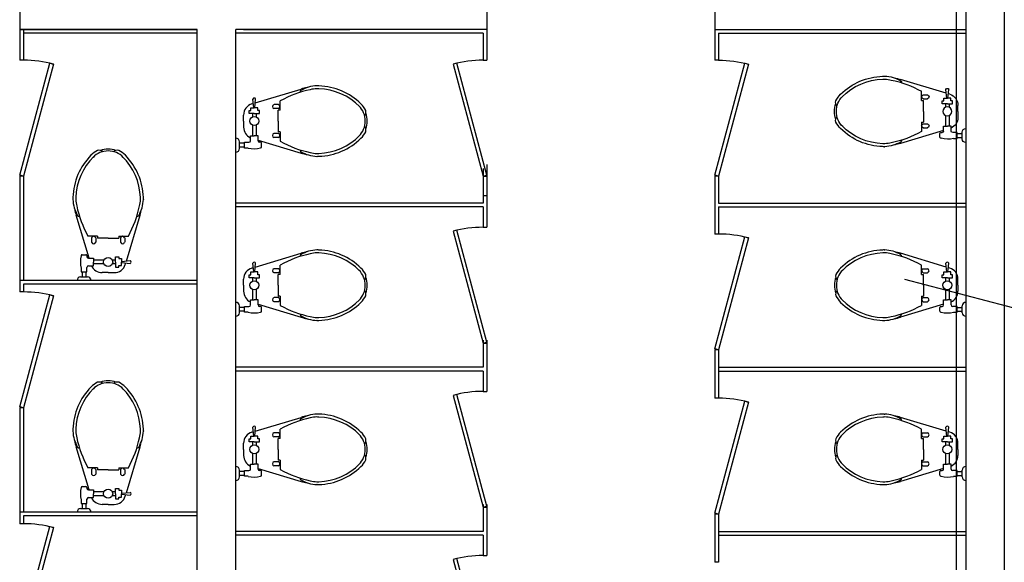
# Model space of a CAD drawing. Units: inches. Extents: x 5102862 to 6536099, y -1763616 to -1590648.
# Drawn here: x 5649294 to 5654394, y -1684484 to -1681674 of the extents above; entities that cross this region are included whole.
import ezdxf

# ---------------------------------------------------------------- set-up
doc = ezdxf.new("R2010")
doc.units = ezdxf.units.IN
doc.header["$LTSCALE"] = 200
doc.header["$MEASUREMENT"] = 0
doc.linetypes.add('CEN_POS', pattern=[74, 70, -1.5, 1, -1.5])
for name, color, linetype in [('CEN', 226, 'CEN_POS'), ('Etc', 9, 'CONTINUOUS'), ('TOILET', 6, 'CONTINUOUS'), ('TOL', 8, 'CONTINUOUS'), ('Wal1', 2, 'CONTINUOUS'), ('WAL2', 3, 'CONTINUOUS')]:
    doc.layers.add(name, color=color, linetype=linetype)

# ---------------------------------------------------------------- blocks, each defined once
blk = doc.blocks.new('A$C6E674227')
at = {"layer": 'TOL', "color": 8}
for p, q in [((0, 1300), (160, 1300)), ((0, 1280), (0, 0)), ((20, 1280), (20, 0)), ((20, 1280), (160, 1280)), ((160, 1280), (160, 1300)), ((760, 1280), (760, 1300)), ((760, 1300), (900, 1300)), ((760, 1300), (920, 1300)), ((760, 1280), (900, 1280)), ((900, 1280), (900, 0)), ((242.5, 421.4), (242.5, 419.1)), ((607.6, 421.4), (607.6, 419.1)), ((330.8, 100.4), (259.4, 337.2)), ((523.6, 114.7), (590.7, 337.2)), ((369.2, 229.5), (320.5, 229.5)), ((339.5, 220.7), (339.5, 197.2)), ((360.6, 220.7), (360.6, 197.2)), ((369.2, 229.5), (369.2, 219.3)), ((425.1, 219.3), (369.2, 219.3)), ((425.1, 219.3), (481, 219.3)), ((481, 229.5), (529.6, 229.5)), ((481, 229.5), (481, 219.3)), ((489.5, 220.7), (489.5, 197.2)), ((510.6, 220.7), (510.6, 197.2)), ((356.3, 98), (310.8, 102.2)), ((356.4, 112.8), (356.4, 95)), ((370.5, 112.8), (356.4, 112.8)), ((370.5, 121.5), (370.5, 112.8)), ((386.6, 121.5), (370.5, 121.5)), ((386.6, 95), (386.6, 121.5)), ((386.6, 105), (403.8, 105)), ((446.3, 105), (501.1, 105)), ((501.1, 114.7), (501.1, 95)), ((527, 114.7), (501.1, 114.7)), ((535, 128.2), (535, 127.2)), ((535, 127.2), (535, 122.7)), ((559.1, 133.2), (540, 133.2)), ((564.1, 128.2), (564.1, 127.2)), ((356.3, 92), (310.8, 87.8)), ((336.1, 82.7), (333.9, 89.9)), ((356.4, 77.2), (356.4, 95)), ((370.5, 77.2), (356.4, 77.2)), ((370.5, 68.5), (370.5, 77.2)), ((386.6, 68.5), (370.5, 68.5)), ((386.6, 95), (386.6, 68.5)), ((386.6, 85), (403.8, 85)), ((446.3, 85), (501.1, 85)), ((501.1, 75.3), (501.1, 95)), ((527, 75.3), (501.1, 75.3)), ((535, 44), (535, 67.3)), ((564.8, 62.8), (564.8, 44)), ((425.1, 40), (393.6, 40)), ((425.1, 40), (456.6, 40)), ((567.7, 18.2), (532.1, 18.2)), ((564.8, 44), (535, 44)), ((539.9, 44), (539.9, 18.2)), ((559.9, 44), (559.9, 18.2))]:
    blk.add_line(p, q, dxfattribs=at)
blk.add_lwpolyline([(754.8, 1299.3), (175.3, 1144), (180.4, 1124.7), (760, 1280)], close=True, dxfattribs=at)
blk.add_circle((425.1, 95), 23.5, dxfattribs=at)
for centre, radius, start, end in [((760, 1280), 600, 180, 195), ((425.1, 560), 125, 116.0543, 135.4387), ((425.1, 560), 110, 90, 135.4387), ((378.8, 645.5), 28.1, 48.2158, 107.8213), ((425.1, 560), 120, 90, 109.6497), ((425.1, 560), 120, 70.3503, 90), ((425.1, 560), 110, 44.5613, 90), ((471.4, 645.5), 28.1, 72.1787, 131.7842), ((425.1, 560), 125, 44.5613, 63.9457), ((567.6, 419.7), 325, 135.4387, 178.1493), ((567.6, 419.7), 310, 134.5566, 178.1493), ((282.6, 419.7), 310, 1.8507, 45.4434), ((282.6, 419.7), 325, 1.8507, 44.5613), ((527.5, 418), 285, 177.5478, 179.3157), ((418.4, 425.9), 176, 182.2293, 210.4115), ((527.5, 418), 270, 177.5478, 179.6565), ((418.4, 425.9), 161, 182.2293, 194.6284), ((431.7, 425.9), 176, 329.5885, 357.7707), ((431.7, 425.9), 161, 345.3716, 357.7707), ((322.7, 418), 270, 0.3435, 2.4522), ((322.7, 418), 285, 0.6843, 2.4522), ((527.5, 418), 280, 190.0111, 196.7769), ((804.9, 498.1), 553.9, 191.7541, 209.01), ((45.3, 498.1), 553.9, 330.99, 348.2459), ((322.7, 418), 280, 343.2231, 349.9889), ((275.8, 343.5), 11.3, 215.6748, 273.1732), ((574.3, 343.5), 11.3, 266.8268, 324.3252), ((350.1, 217), 11.2, 19.3841, 160.6159), ((500.1, 217), 11.2, 19.3841, 160.6159), ((350.1, 201), 11.2, 199.3841, 340.6159), ((500.1, 201), 11.2, 199.3841, 340.6159), ((312.4, 95.5), 6.88, 103.7452, 184.2576), ((527, 122.7), 8, 270, 0), ((540, 128.2), 5, 90, 180), ((559.1, 128.2), 5, 0, 90), ((445.9, 93.8), 122.9, 345.3922, 15.7837), ((312.4, 94.5), 6.88, 175.7424, 256.2548), ((393.6, 100), 60, 196.7769, 270), ((456.6, 100), 60, 270, 335.7374), ((527, 67.3), 8, 0, 90), ((532.1, 0), 18.2, 90, 180), ((567.7, 0), 18.2, 0, 90)]:
    blk.add_arc(centre, radius, start, end, dxfattribs=at)

msp = doc.modelspace()

# ---------------------------------------------------------------- linework, layer by layer
at = {"layer": 'CEN'}
msp.add_line((5654144.1, -1648572.9), (5654144.1, -1720774), dxfattribs=at)
at = {"layer": 'Etc', "ltscale": 0.5}
msp.add_line((5656641, -1683743.7), (5653879.5, -1683019.8), dxfattribs=at)
at = {"layer": 'TOILET'}
for p, q in [((5650214.1, -1681724), (5649294.1, -1681724)), ((5649454.1, -1681724), (5649314.1, -1681724)), ((5651694.1, -1681724), (5650414.1, -1681724)), ((5650454.1, -1681724), (5651004.1, -1681724))]:
    msp.add_line(p, q, dxfattribs=at)
at = {"layer": 'TOL', "color": 8}
for p, q in [((5649294.1, -1681724), (5649294.1, -1681884)), ((5649314.1, -1681724), (5649314.1, -1681884)), ((5651714.1, -1681724), (5651714.1, -1681884)), ((5652894.1, -1681724), (5654194.1, -1681724)), ((5650214.1, -1681744), (5649314.1, -1681744)), ((5651694.1, -1681744), (5650414.1, -1681744)), ((5651694.1, -1681744), (5651694.1, -1681884)), ((5649314.1, -1681884), (5649294.1, -1681884)), ((5651694.1, -1681884), (5651714.1, -1681884)), ((5650835.5, -1682016.5), (5650833.2, -1682016.5)), ((5650514.4, -1682104.8), (5650751.3, -1682033.4)), ((5650491.3, -1682144.5), (5650491.3, -1682130.4)), ((5650491.3, -1682130.4), (5650509.1, -1682130.4)), ((5650496.7, -1682110.1), (5650504, -1682108)), ((5650506.1, -1682130.3), (5650501.9, -1682084.8)), ((5650526.9, -1682130.4), (5650509.1, -1682130.4)), ((5650512.1, -1682130.3), (5650516.3, -1682084.8)), ((5650526.9, -1682144.5), (5650526.9, -1682130.4)), ((5650634.8, -1682113.5), (5650611.3, -1682113.5)), ((5650643.6, -1682143.2), (5650643.6, -1682094.5)), ((5650454.1, -1682199.1), (5650454.1, -1682167.6)), ((5650482.5, -1682160.6), (5650482.5, -1682144.5)), ((5650482.5, -1682144.5), (5650491.3, -1682144.5)), ((5650509.1, -1682160.6), (5650482.5, -1682160.6)), ((5650499.1, -1682160.6), (5650499.1, -1682177.8)), ((5650509.1, -1682160.6), (5650535.6, -1682160.6)), ((5650519.1, -1682160.6), (5650519.1, -1682177.8)), ((5650535.6, -1682144.5), (5650526.9, -1682144.5)), ((5650535.6, -1682160.6), (5650535.6, -1682144.5)), ((5650634.8, -1682134.6), (5650611.3, -1682134.6)), ((5650643.6, -1682143.2), (5650633.3, -1682143.2)), ((5650633.3, -1682199.1), (5650633.3, -1682143.2)), ((5650454.1, -1682199.1), (5650454.1, -1682230.6)), ((5650499.1, -1682220.4), (5650499.1, -1682275.1)), ((5650519.1, -1682220.4), (5650519.1, -1682275.1)), ((5650633.3, -1682199.1), (5650633.3, -1682255)), ((5650489.4, -1682275.1), (5650509.1, -1682275.1)), ((5650489.4, -1682301.1), (5650489.4, -1682275.1)), ((5650528.7, -1682275.1), (5650509.1, -1682275.1)), ((5650528.7, -1682301.1), (5650528.7, -1682275.1)), ((5650634.8, -1682263.5), (5650611.3, -1682263.5)), ((5650634.8, -1682284.6), (5650611.3, -1682284.6)), ((5650643.6, -1682255), (5650633.3, -1682255)), ((5650643.6, -1682255), (5650643.6, -1682303.7)), ((5650432.3, -1682341.7), (5650432.3, -1682306.2)), ((5650458, -1682313.9), (5650432.3, -1682313.9)), ((5650458, -1682333.9), (5650432.3, -1682333.9)), ((5650458, -1682338.8), (5650458, -1682309.1)), ((5650458, -1682309.1), (5650481.4, -1682309.1)), ((5650528.7, -1682297.7), (5650751.3, -1682364.8)), ((5650541.3, -1682309.1), (5650536.7, -1682309.1)), ((5650542.2, -1682309.1), (5650541.3, -1682309.1)), ((5650547.2, -1682333.1), (5650547.2, -1682314.1)), ((5650476.9, -1682338.8), (5650458, -1682338.8)), ((5650542.2, -1682338.1), (5650541.3, -1682338.1)), ((5650835.5, -1682381.7), (5650833.2, -1682381.6)), ((5651714.1, -1682424), (5651714.1, -1682584)), ((5649314.1, -1682484), (5649294.1, -1682484)), ((5649294.1, -1682484), (5649294.1, -1683024)), ((5649314.1, -1682484), (5649314.1, -1683024)), ((5651694.1, -1682444), (5651694.1, -1682584)), ((5651694.1, -1682484), (5651714.1, -1682484)), ((5651694.1, -1682484), (5651694.1, -1682624)), ((5651714.1, -1682484), (5651714.1, -1682624)), ((5651714.1, -1682484), (5651714.1, -1682644)), ((5651694.1, -1682584), (5651714.1, -1682584)), ((5649569.7, -1682602.6), (5649569.7, -1682604.9)), ((5649934.8, -1682602.6), (5649934.8, -1682604.9)), ((5651694.1, -1682624), (5650414.1, -1682624)), ((5651694.1, -1682624), (5650414.1, -1682624)), ((5651714.1, -1682624), (5651714.1, -1682749)), ((5652894.1, -1682624), (5652894.1, -1682784)), ((5652914.1, -1682624), (5654194.1, -1682624)), ((5649653.7, -1682909.4), (5649586.6, -1682686.8)), ((5649846.5, -1682923.7), (5649917.9, -1682686.8)), ((5651694.1, -1682644), (5650414.1, -1682644)), ((5651694.1, -1682644), (5650414.1, -1682644)), ((5651694.1, -1682644), (5651694.1, -1682749)), ((5652914.1, -1682644), (5654194.1, -1682644)), ((5652914.1, -1682644), (5652914.1, -1682784)), ((5649696.3, -1682794.5), (5649647.7, -1682794.5)), ((5649696.3, -1682794.5), (5649696.3, -1682804.8)), ((5649808.1, -1682794.5), (5649856.8, -1682794.5)), ((5649808.1, -1682794.5), (5649808.1, -1682804.8)), ((5651694.1, -1682749), (5651714.1, -1682749)), ((5652914.1, -1682784), (5652894.1, -1682784)), ((5649666.7, -1682803.3), (5649666.7, -1682826.8)), ((5649687.8, -1682803.3), (5649687.8, -1682826.8)), ((5649752.2, -1682804.8), (5649696.3, -1682804.8)), ((5649752.2, -1682804.8), (5649808.1, -1682804.8)), ((5649816.7, -1682803.3), (5649816.7, -1682826.8)), ((5649837.8, -1682803.3), (5649837.8, -1682826.8)), ((5649613.2, -1682895.9), (5649613.2, -1682896.8)), ((5649618.2, -1682890.9), (5649637.3, -1682890.9)), ((5649642.3, -1682895.9), (5649642.3, -1682896.8)), ((5649642.3, -1682896.8), (5649642.3, -1682901.4)), ((5650514.4, -1682954.8), (5650751.3, -1682883.4)), ((5650835.5, -1682866.5), (5650833.2, -1682866.5)), ((5653772.6, -1682866.5), (5653775, -1682866.5)), ((5654093.7, -1682954.8), (5653856.9, -1682883.4)), ((5649650.3, -1682909.4), (5649676.2, -1682909.4)), ((5649676.2, -1682909.4), (5649676.2, -1682929)), ((5649731, -1682919), (5649676.2, -1682919)), ((5649676.2, -1682948.7), (5649676.2, -1682929)), ((5649731, -1682939), (5649676.2, -1682939)), ((5649790.7, -1682919), (5649773.5, -1682919)), ((5649790.7, -1682939), (5649773.5, -1682939)), ((5649790.7, -1682902.5), (5649806.8, -1682902.5)), ((5649790.7, -1682929), (5649790.7, -1682902.5)), ((5649790.7, -1682929), (5649790.7, -1682955.6)), ((5649806.8, -1682902.5), (5649806.8, -1682911.2)), ((5649806.8, -1682911.2), (5649820.9, -1682911.2)), ((5649806.8, -1682955.6), (5649806.8, -1682946.8)), ((5649806.8, -1682946.8), (5649820.9, -1682946.8)), ((5649820.9, -1682911.2), (5649820.9, -1682929)), ((5649820.9, -1682946.8), (5649820.9, -1682929)), ((5649821, -1682926), (5649866.5, -1682921.8)), ((5649821, -1682932), (5649866.5, -1682936.2)), ((5649841.2, -1682941.3), (5649843.4, -1682934.1)), ((5650506.1, -1682980.3), (5650501.9, -1682934.8)), ((5650512.1, -1682980.3), (5650516.3, -1682934.8)), ((5650643.6, -1682993.2), (5650643.6, -1682944.5)), ((5653964.6, -1682993.2), (5653964.6, -1682944.5)), ((5654096.1, -1682980.3), (5654091.9, -1682934.8)), ((5654102.1, -1682980.3), (5654106.3, -1682934.8)), ((5649612.5, -1682961.2), (5649612.5, -1682980)), ((5649612.5, -1682980), (5649642.3, -1682980)), ((5649617.4, -1682980), (5649617.4, -1683005.8)), ((5649637.4, -1682980), (5649637.4, -1683005.8)), ((5649642.3, -1682980), (5649642.3, -1682956.7)), ((5649650.3, -1682948.7), (5649676.2, -1682948.7)), ((5649752.2, -1682984), (5649720.7, -1682984)), ((5649752.2, -1682984), (5649783.7, -1682984)), ((5649790.7, -1682955.6), (5649806.8, -1682955.6)), ((5650482.5, -1683010.6), (5650482.5, -1682994.5)), ((5650482.5, -1682994.5), (5650491.3, -1682994.5)), ((5650491.3, -1682994.5), (5650491.3, -1682980.4)), ((5650491.3, -1682980.4), (5650509.1, -1682980.4)), ((5650496.7, -1682960.1), (5650504, -1682958)), ((5650526.9, -1682980.4), (5650509.1, -1682980.4)), ((5650526.9, -1682994.5), (5650526.9, -1682980.4)), ((5650535.6, -1682994.5), (5650526.9, -1682994.5)), ((5650535.6, -1683010.6), (5650535.6, -1682994.5)), ((5650634.8, -1682963.5), (5650611.3, -1682963.5)), ((5650634.8, -1682984.6), (5650611.3, -1682984.6)), ((5650643.6, -1682993.2), (5650633.3, -1682993.2)), ((5650633.3, -1683049.1), (5650633.3, -1682993.2)), ((5653964.6, -1682993.2), (5653974.8, -1682993.2)), ((5653973.3, -1682963.5), (5653996.8, -1682963.5)), ((5653973.3, -1682984.6), (5653996.8, -1682984.6)), ((5653974.8, -1683049.1), (5653974.8, -1682993.2)), ((5654072.5, -1682994.5), (5654081.3, -1682994.5)), ((5654072.5, -1683010.6), (5654072.5, -1682994.5)), ((5654081.3, -1682980.4), (5654099.1, -1682980.4)), ((5654081.3, -1682994.5), (5654081.3, -1682980.4)), ((5654116.9, -1682980.4), (5654099.1, -1682980.4)), ((5654111.4, -1682960.1), (5654104.1, -1682958)), ((5654116.9, -1682994.5), (5654116.9, -1682980.4)), ((5654125.6, -1682994.5), (5654116.9, -1682994.5)), ((5654125.6, -1683010.6), (5654125.6, -1682994.5)), ((5650214.1, -1683024), (5649294.1, -1683024)), ((5649294.1, -1683024), (5649294.1, -1683084)), ((5650214.1, -1683024), (5649294.1, -1683024)), ((5649454.1, -1683024), (5649314.1, -1683024)), ((5649454.1, -1683024), (5649314.1, -1683024)), ((5650214.1, -1683044), (5649314.1, -1683044)), ((5649314.1, -1683044), (5649314.1, -1683084)), ((5650214.1, -1683044), (5649314.1, -1683044)), ((5649609.6, -1683005.8), (5649645.2, -1683005.8)), ((5650454.1, -1683049.1), (5650454.1, -1683017.6)), ((5650454.1, -1683049.1), (5650454.1, -1683080.6)), ((5650509.1, -1683010.6), (5650482.5, -1683010.6)), ((5650499.1, -1683010.6), (5650499.1, -1683027.8)), ((5650509.1, -1683010.6), (5650535.6, -1683010.6)), ((5650519.1, -1683010.6), (5650519.1, -1683027.8)), ((5650633.3, -1683049.1), (5650633.3, -1683105)), ((5653974.8, -1683049.1), (5653974.8, -1683105)), ((5654099.1, -1683010.6), (5654072.5, -1683010.6)), ((5654089.1, -1683010.6), (5654089.1, -1683027.8)), ((5654099.1, -1683010.6), (5654125.6, -1683010.6)), ((5654109.1, -1683010.6), (5654109.1, -1683027.8)), ((5654154.1, -1683049.1), (5654154.1, -1683017.6)), ((5654154.1, -1683049.1), (5654154.1, -1683080.6)), ((5649314.1, -1683084), (5649294.1, -1683084)), ((5650499.1, -1683070.4), (5650499.1, -1683125.1)), ((5650519.1, -1683070.4), (5650519.1, -1683125.1)), ((5654089.1, -1683070.4), (5654089.1, -1683125.1)), ((5654109.1, -1683070.4), (5654109.1, -1683125.1)), ((5650489.4, -1683125.1), (5650509.1, -1683125.1)), ((5650489.4, -1683151.1), (5650489.4, -1683125.1)), ((5650528.7, -1683125.1), (5650509.1, -1683125.1)), ((5650528.7, -1683151.1), (5650528.7, -1683125.1)), ((5650528.7, -1683147.7), (5650751.3, -1683214.8)), ((5650634.8, -1683113.5), (5650611.3, -1683113.5)), ((5650634.8, -1683134.6), (5650611.3, -1683134.6)), ((5650643.6, -1683105), (5650633.3, -1683105)), ((5650643.6, -1683105), (5650643.6, -1683153.7)), ((5654079.4, -1683147.7), (5653856.9, -1683214.8)), ((5653964.6, -1683105), (5653964.6, -1683153.7)), ((5653964.6, -1683105), (5653974.8, -1683105)), ((5653973.3, -1683113.5), (5653996.8, -1683113.5)), ((5653973.3, -1683134.6), (5653996.8, -1683134.6)), ((5654079.4, -1683125.1), (5654099.1, -1683125.1)), ((5654079.4, -1683151.1), (5654079.4, -1683125.1)), ((5654118.7, -1683125.1), (5654099.1, -1683125.1)), ((5654118.7, -1683151.1), (5654118.7, -1683125.1)), ((5650432.3, -1683191.7), (5650432.3, -1683156.2)), ((5650458, -1683163.9), (5650432.3, -1683163.9)), ((5650458, -1683183.9), (5650432.3, -1683183.9)), ((5650458, -1683188.8), (5650458, -1683159.1)), ((5650458, -1683159.1), (5650481.4, -1683159.1)), ((5650476.9, -1683188.8), (5650458, -1683188.8)), ((5650541.3, -1683159.1), (5650536.7, -1683159.1)), ((5650542.2, -1683159.1), (5650541.3, -1683159.1)), ((5650542.2, -1683188.1), (5650541.3, -1683188.1)), ((5650547.2, -1683183.1), (5650547.2, -1683164.1)), ((5654060.9, -1683183.1), (5654060.9, -1683164.1)), ((5654065.9, -1683159.1), (5654066.9, -1683159.1)), ((5654065.9, -1683188.1), (5654066.9, -1683188.1)), ((5654066.9, -1683159.1), (5654071.4, -1683159.1)), ((5654150.1, -1683159.1), (5654126.7, -1683159.1)), ((5654131.3, -1683188.8), (5654150.1, -1683188.8)), ((5654150.1, -1683188.8), (5654150.1, -1683159.1)), ((5654150.1, -1683163.9), (5654175.9, -1683163.9)), ((5654150.1, -1683183.9), (5654175.9, -1683183.9)), ((5654175.9, -1683191.7), (5654175.9, -1683156.2)), ((5650835.5, -1683231.7), (5650833.2, -1683231.6)), ((5653772.6, -1683231.7), (5653775, -1683231.6)), ((5651694.1, -1683334), (5651694.1, -1683474)), ((5651694.1, -1683349), (5651714.1, -1683349)), ((5651714.1, -1683334), (5651714.1, -1683474)), ((5651714.1, -1683334), (5651714.1, -1683494)), ((5652914.1, -1683384), (5652894.1, -1683384)), ((5652894.1, -1683384), (5652894.1, -1683524)), ((5652894.1, -1683384), (5652894.1, -1683544)), ((5652914.1, -1683384), (5652914.1, -1683524)), ((5651694.1, -1683474), (5650414.1, -1683474)), ((5651694.1, -1683494), (5650414.1, -1683494)), ((5651694.1, -1683494), (5651694.1, -1683599)), ((5651714.1, -1683474), (5651714.1, -1683599)), ((5652894.1, -1683474), (5652894.1, -1683634)), ((5652914.1, -1683474), (5654194.1, -1683474)), ((5652914.1, -1683474), (5654194.1, -1683474)), ((5652914.1, -1683494), (5654194.1, -1683494)), ((5652914.1, -1683494), (5652914.1, -1683634)), ((5651694.1, -1683599), (5651714.1, -1683599)), ((5652914.1, -1683634), (5652894.1, -1683634)), ((5649314.1, -1683684), (5649294.1, -1683684)), ((5649294.1, -1683684), (5649294.1, -1684224)), ((5649314.1, -1683684), (5649314.1, -1684224)), ((5650514.4, -1683804.8), (5650751.3, -1683733.4)), ((5650835.5, -1683716.5), (5650833.2, -1683716.5)), ((5653772.6, -1683716.5), (5653775, -1683716.5)), ((5654093.7, -1683804.8), (5653856.9, -1683733.4)), ((5649569.7, -1683802.6), (5649569.7, -1683804.9)), ((5649934.8, -1683802.6), (5649934.8, -1683804.9)), ((5650496.7, -1683810.1), (5650504, -1683808)), ((5650506.1, -1683830.3), (5650501.9, -1683784.8)), ((5650512.1, -1683830.3), (5650516.3, -1683784.8)), ((5650634.8, -1683813.5), (5650611.3, -1683813.5)), ((5650643.6, -1683843.2), (5650643.6, -1683794.5)), ((5653964.6, -1683843.2), (5653964.6, -1683794.5)), ((5653973.3, -1683813.5), (5653996.8, -1683813.5)), ((5654096.1, -1683830.3), (5654091.9, -1683784.8)), ((5654102.1, -1683830.3), (5654106.3, -1683784.8)), ((5654111.4, -1683810.1), (5654104.1, -1683808)), ((5650482.5, -1683860.6), (5650482.5, -1683844.5)), ((5650482.5, -1683844.5), (5650491.3, -1683844.5)), ((5650509.1, -1683860.6), (5650482.5, -1683860.6)), ((5650491.3, -1683844.5), (5650491.3, -1683830.4)), ((5650491.3, -1683830.4), (5650509.1, -1683830.4)), ((5650499.1, -1683860.6), (5650499.1, -1683877.8)), ((5650526.9, -1683830.4), (5650509.1, -1683830.4)), ((5650509.1, -1683860.6), (5650535.6, -1683860.6)), ((5650519.1, -1683860.6), (5650519.1, -1683877.8)), ((5650526.9, -1683844.5), (5650526.9, -1683830.4)), ((5650535.6, -1683844.5), (5650526.9, -1683844.5)), ((5650535.6, -1683860.6), (5650535.6, -1683844.5)), ((5650634.8, -1683834.6), (5650611.3, -1683834.6)), ((5650643.6, -1683843.2), (5650633.3, -1683843.2)), ((5650633.3, -1683899.1), (5650633.3, -1683843.2)), ((5653964.6, -1683843.2), (5653974.8, -1683843.2)), ((5653973.3, -1683834.6), (5653996.8, -1683834.6)), ((5653974.8, -1683899.1), (5653974.8, -1683843.2)), ((5654072.5, -1683844.5), (5654081.3, -1683844.5)), ((5654072.5, -1683860.6), (5654072.5, -1683844.5)), ((5654099.1, -1683860.6), (5654072.5, -1683860.6)), ((5654081.3, -1683830.4), (5654099.1, -1683830.4)), ((5654081.3, -1683844.5), (5654081.3, -1683830.4)), ((5654089.1, -1683860.6), (5654089.1, -1683877.8)), ((5654116.9, -1683830.4), (5654099.1, -1683830.4)), ((5654099.1, -1683860.6), (5654125.6, -1683860.6)), ((5654109.1, -1683860.6), (5654109.1, -1683877.8)), ((5654116.9, -1683844.5), (5654116.9, -1683830.4)), ((5654125.6, -1683844.5), (5654116.9, -1683844.5)), ((5654125.6, -1683860.6), (5654125.6, -1683844.5)), ((5649653.7, -1684109.4), (5649586.6, -1683886.8)), ((5649846.5, -1684123.7), (5649917.9, -1683886.8)), ((5650454.1, -1683899.1), (5650454.1, -1683867.6)), ((5650454.1, -1683899.1), (5650454.1, -1683930.6)), ((5650633.3, -1683899.1), (5650633.3, -1683955)), ((5653974.8, -1683899.1), (5653974.8, -1683955)), ((5654154.1, -1683899.1), (5654154.1, -1683867.6)), ((5654154.1, -1683899.1), (5654154.1, -1683930.6)), ((5650499.1, -1683920.4), (5650499.1, -1683975.1)), ((5650519.1, -1683920.4), (5650519.1, -1683975.1)), ((5650634.8, -1683963.5), (5650611.3, -1683963.5)), ((5650643.6, -1683955), (5650633.3, -1683955)), ((5650643.6, -1683955), (5650643.6, -1684003.7)), ((5653964.6, -1683955), (5653964.6, -1684003.7)), ((5653964.6, -1683955), (5653974.8, -1683955)), ((5653973.3, -1683963.5), (5653996.8, -1683963.5)), ((5654089.1, -1683920.4), (5654089.1, -1683975.1)), ((5654109.1, -1683920.4), (5654109.1, -1683975.1)), ((5649696.3, -1683994.5), (5649647.7, -1683994.5)), ((5649666.7, -1684003.3), (5649666.7, -1684026.8)), ((5649687.8, -1684003.3), (5649687.8, -1684026.8)), ((5649696.3, -1683994.5), (5649696.3, -1684004.8)), ((5649752.2, -1684004.8), (5649696.3, -1684004.8)), ((5649752.2, -1684004.8), (5649808.1, -1684004.8)), ((5649808.1, -1683994.5), (5649856.8, -1683994.5)), ((5649808.1, -1683994.5), (5649808.1, -1684004.8)), ((5649816.7, -1684003.3), (5649816.7, -1684026.8)), ((5649837.8, -1684003.3), (5649837.8, -1684026.8)), ((5650432.3, -1684041.7), (5650432.3, -1684006.2)), ((5650458, -1684013.9), (5650432.3, -1684013.9)), ((5650458, -1684038.8), (5650458, -1684009.1)), ((5650458, -1684009.1), (5650481.4, -1684009.1)), ((5650489.4, -1683975.1), (5650509.1, -1683975.1)), ((5650489.4, -1684001.1), (5650489.4, -1683975.1)), ((5650528.7, -1683975.1), (5650509.1, -1683975.1)), ((5650528.7, -1684001.1), (5650528.7, -1683975.1)), ((5650528.7, -1683997.7), (5650751.3, -1684064.8)), ((5650541.3, -1684009.1), (5650536.7, -1684009.1)), ((5650542.2, -1684009.1), (5650541.3, -1684009.1)), ((5650547.2, -1684033.1), (5650547.2, -1684014.1)), ((5650634.8, -1683984.6), (5650611.3, -1683984.6)), ((5654079.4, -1683997.7), (5653856.9, -1684064.8)), ((5653973.3, -1683984.6), (5653996.8, -1683984.6)), ((5654060.9, -1684033.1), (5654060.9, -1684014.1)), ((5654065.9, -1684009.1), (5654066.9, -1684009.1)), ((5654066.9, -1684009.1), (5654071.4, -1684009.1)), ((5654079.4, -1683975.1), (5654099.1, -1683975.1)), ((5654079.4, -1684001.1), (5654079.4, -1683975.1)), ((5654118.7, -1683975.1), (5654099.1, -1683975.1)), ((5654118.7, -1684001.1), (5654118.7, -1683975.1)), ((5654150.1, -1684009.1), (5654126.7, -1684009.1)), ((5654150.1, -1684038.8), (5654150.1, -1684009.1)), ((5654150.1, -1684013.9), (5654175.9, -1684013.9)), ((5654175.9, -1684041.7), (5654175.9, -1684006.2)), ((5650458, -1684033.9), (5650432.3, -1684033.9)), ((5650476.9, -1684038.8), (5650458, -1684038.8)), ((5650542.2, -1684038.1), (5650541.3, -1684038.1)), ((5654065.9, -1684038.1), (5654066.9, -1684038.1)), ((5654131.3, -1684038.8), (5654150.1, -1684038.8)), ((5654150.1, -1684033.9), (5654175.9, -1684033.9)), ((5649613.2, -1684095.9), (5649613.2, -1684096.8)), ((5649618.2, -1684090.9), (5649637.3, -1684090.9)), ((5649642.3, -1684095.9), (5649642.3, -1684096.8)), ((5649642.3, -1684096.8), (5649642.3, -1684101.4)), ((5649650.3, -1684109.4), (5649676.2, -1684109.4)), ((5649676.2, -1684109.4), (5649676.2, -1684129)), ((5649731, -1684119), (5649676.2, -1684119)), ((5649790.7, -1684119), (5649773.5, -1684119)), ((5649790.7, -1684102.5), (5649806.8, -1684102.5)), ((5649790.7, -1684129), (5649790.7, -1684102.5)), ((5649806.8, -1684102.5), (5649806.8, -1684111.2)), ((5649806.8, -1684111.2), (5649820.9, -1684111.2)), ((5649820.9, -1684111.2), (5649820.9, -1684129)), ((5650835.5, -1684081.7), (5650833.2, -1684081.6)), ((5653772.6, -1684081.7), (5653775, -1684081.6)), ((5649612.5, -1684161.2), (5649612.5, -1684180)), ((5649642.3, -1684180), (5649642.3, -1684156.7)), ((5649650.3, -1684148.7), (5649676.2, -1684148.7)), ((5649676.2, -1684148.7), (5649676.2, -1684129)), ((5649731, -1684139), (5649676.2, -1684139)), ((5649790.7, -1684139), (5649773.5, -1684139)), ((5649790.7, -1684129), (5649790.7, -1684155.6)), ((5649790.7, -1684155.6), (5649806.8, -1684155.6)), ((5649806.8, -1684155.6), (5649806.8, -1684146.8)), ((5649806.8, -1684146.8), (5649820.9, -1684146.8)), ((5649820.9, -1684146.8), (5649820.9, -1684129)), ((5649821, -1684126), (5649866.5, -1684121.8)), ((5649821, -1684132), (5649866.5, -1684136.2)), ((5649841.2, -1684141.3), (5649843.4, -1684134.1)), ((5649609.6, -1684205.8), (5649645.2, -1684205.8)), ((5649612.5, -1684180), (5649642.3, -1684180)), ((5649617.4, -1684180), (5649617.4, -1684205.8)), ((5649637.4, -1684180), (5649637.4, -1684205.8)), ((5649752.2, -1684184), (5649720.7, -1684184)), ((5649752.2, -1684184), (5649783.7, -1684184)), ((5651694.1, -1684184), (5651694.1, -1684324)), ((5651694.1, -1684199), (5651714.1, -1684199)), ((5651714.1, -1684184), (5651714.1, -1684324)), ((5651714.1, -1684184), (5651714.1, -1684344)), ((5650214.1, -1684224), (5649294.1, -1684224)), ((5649294.1, -1684224), (5649294.1, -1684284)), ((5649454.1, -1684224), (5649314.1, -1684224)), ((5649314.1, -1684244), (5649314.1, -1684284)), ((5650214.1, -1684244), (5649314.1, -1684244)), ((5652914.1, -1684234), (5652894.1, -1684234)), ((5652894.1, -1684234), (5652894.1, -1684374)), ((5652894.1, -1684234), (5652894.1, -1684394)), ((5652914.1, -1684234), (5652914.1, -1684374)), ((5649314.1, -1684284), (5649294.1, -1684284)), ((5651694.1, -1684324), (5650414.1, -1684324)), ((5651714.1, -1684324), (5651714.1, -1684449)), ((5652894.1, -1684324), (5652894.1, -1684484)), ((5652914.1, -1684324), (5654194.1, -1684324)), ((5652914.1, -1684324), (5654194.1, -1684324)), ((5651694.1, -1684344), (5650414.1, -1684344)), ((5651694.1, -1684344), (5651694.1, -1684449)), ((5652914.1, -1684344), (5654194.1, -1684344)), ((5652914.1, -1684344), (5652914.1, -1684484)), ((5651694.1, -1684449), (5651714.1, -1684449)), ((5652914.1, -1684484), (5652894.1, -1684484))]:
    msp.add_line(p, q, dxfattribs=at)
for points in [[(5649294.7, -1682478.8), (5649450, -1681899.3), (5649469.4, -1681904.5), (5649314.1, -1682484)], [(5651713.4, -1682478.8), (5651558.1, -1681899.3), (5651538.8, -1681904.5), (5651694.1, -1682484)], [(5651713.4, -1683343.8), (5651558.1, -1682764.3), (5651538.8, -1682769.5), (5651694.1, -1683349)], [(5652894.7, -1683378.8), (5653050, -1682799.3), (5653069.4, -1682804.5), (5652914.1, -1683384)], [(5649294.7, -1683678.8), (5649450, -1683099.3), (5649469.4, -1683104.5), (5649314.1, -1683684)], [(5651713.4, -1684193.8), (5651558.1, -1683614.3), (5651538.8, -1683619.5), (5651694.1, -1684199)], [(5652894.7, -1684228.8), (5653050, -1683649.3), (5653069.4, -1683654.5), (5652914.1, -1684234)], [(5649294.7, -1684878.8), (5649450, -1684299.3), (5649469.4, -1684304.5), (5649314.1, -1684884)], [(5651713.4, -1685043.8), (5651558.1, -1684464.3), (5651538.8, -1684469.5), (5651694.1, -1685049)]]:
    msp.add_lwpolyline(points, close=True, dxfattribs=at)
for centre in [(5650509.1, -1682199.1), (5649752.2, -1682929), (5650509.1, -1683049.1), (5654099.1, -1683049.1), (5650509.1, -1683899.1), (5654099.1, -1683899.1), (5649752.2, -1684129)]:
    msp.add_circle(centre, 23.5, dxfattribs=at)
for centre, radius, start, end in [((5649314.1, -1682484), 600, 75, 90), ((5651694.1, -1682484), 600, 90, 105), ((5650840, -1682192.4), 176, 92.2293, 120.4115), ((5650832.1, -1682301.5), 280, 100.0111, 106.7769), ((5650832.1, -1682301.5), 285, 87.5478, 89.3157), ((5650833.7, -1682341.6), 325, 45.4387, 88.1493), ((5650508.6, -1682086.5), 6.88, 85.7424, 166.2548), ((5650509.6, -1682086.5), 6.88, 13.7452, 94.2576), ((5650912.2, -1682578.9), 553.9, 101.7541, 119.01), ((5650757.5, -1682049.8), 11.3, 125.6748, 183.1732), ((5650840, -1682192.4), 161, 92.2293, 104.6284), ((5650832.1, -1682301.5), 270, 87.5478, 89.6565), ((5650833.7, -1682341.6), 310, 44.5566, 88.1493), ((5650514.1, -1682167.6), 60, 106.7769, 180), ((5650615, -1682124.1), 11.2, 109.3841, 250.6159), ((5650631.1, -1682124.1), 11.2, 289.3841, 70.6159), ((5650974.1, -1682199.1), 110, 0, 45.4387), ((5650974.1, -1682199.1), 125, 26.0543, 45.4387), ((5651059.6, -1682152.8), 28.1, 318.2158, 17.8213), ((5650974.1, -1682199.1), 120, 0, 19.6497), ((5650514.1, -1682230.6), 60, 180, 245.7374), ((5650974.1, -1682199.1), 110, 314.5613, 0), ((5651059.6, -1682245.4), 28.1, 342.1787, 41.7842), ((5650974.1, -1682199.1), 120, 340.3503, 0), ((5650615, -1682274.1), 11.2, 109.3841, 250.6159), ((5650631.1, -1682274.1), 11.2, 289.3841, 70.6159), ((5650833.7, -1682056.6), 310, 271.8507, 315.4434), ((5650974.1, -1682199.1), 125, 314.5613, 333.9457), ((5650414.1, -1682306.2), 18.2, 0, 90), ((5650481.4, -1682301.1), 8, 270, 0), ((5650536.7, -1682301.1), 8, 180, 270), ((5650542.2, -1682314.1), 5, 0, 90), ((5650542.2, -1682333.1), 5, 270, 0), ((5650912.2, -1681819.3), 553.9, 240.99, 258.2459), ((5650833.7, -1682056.6), 325, 271.8507, 314.5613), ((5649894.7, -1682604.4), 325, 135.4387, 178.1493), ((5649894.7, -1682604.4), 310, 134.5566, 178.1493), ((5649752.2, -1682464), 125, 116.0543, 135.4387), ((5649752.2, -1682464), 110, 90, 135.4387), ((5649705.9, -1682378.5), 28.1, 48.2158, 107.8213), ((5649752.2, -1682464), 120, 90, 109.6497), ((5649752.2, -1682464), 120, 70.3503, 90), ((5649752.2, -1682464), 110, 44.5613, 90), ((5649798.5, -1682378.5), 28.1, 72.1787, 131.7842), ((5649752.2, -1682464), 125, 44.5613, 63.9457), ((5649609.7, -1682604.4), 310, 1.8507, 45.4434), ((5649609.7, -1682604.4), 325, 1.8507, 44.5613), ((5650414.1, -1682341.7), 18.2, 270, 0), ((5650507.8, -1682219.9), 122.9, 255.3922, 285.7837), ((5650757.5, -1682348.3), 11.3, 176.8268, 234.3252), ((5650840, -1682205.8), 176, 239.5885, 267.7707), ((5650832.1, -1682096.7), 280, 253.2231, 259.9889), ((5650840, -1682205.8), 161, 255.3716, 267.7707), ((5650832.1, -1682096.7), 270, 270.3435, 272.4522), ((5650832.1, -1682096.7), 285, 270.6843, 272.4522), ((5649854.6, -1682606), 285, 177.5478, 179.3157), ((5649745.6, -1682598.1), 176, 182.2293, 210.4115), ((5649854.6, -1682606), 270, 177.5478, 179.6565), ((5649745.6, -1682598.1), 161, 182.2293, 194.6284), ((5650132, -1682525.9), 553.9, 191.7541, 209.01), ((5649372.4, -1682525.9), 553.9, 330.99, 348.2459), ((5649758.9, -1682598.1), 176, 329.5885, 357.7707), ((5649758.9, -1682598.1), 161, 345.3716, 357.7707), ((5649649.8, -1682606), 270, 0.3435, 2.4522), ((5649649.8, -1682606), 285, 0.6843, 2.4522), ((5649854.6, -1682606), 280, 190.0111, 196.7769), ((5649603, -1682680.6), 11.3, 215.6748, 273.1732), ((5649901.5, -1682680.6), 11.3, 266.8268, 324.3252), ((5649649.8, -1682606), 280, 343.2231, 349.9889), ((5651694.1, -1683349), 600, 90, 105), ((5652914.1, -1683384), 600, 75, 90), ((5649677.2, -1682807), 11.2, 19.3841, 160.6159), ((5649677.2, -1682823.1), 11.2, 199.3841, 340.6159), ((5649827.2, -1682807), 11.2, 19.3841, 160.6159), ((5649827.2, -1682823.1), 11.2, 199.3841, 340.6159), ((5649731.4, -1682930.2), 122.9, 164.2163, 194.6078), ((5649618.2, -1682895.9), 5, 90, 180), ((5649637.3, -1682895.9), 5, 0, 90), ((5650912.2, -1683428.9), 553.9, 101.7541, 119.01), ((5650757.5, -1682899.8), 11.3, 125.6748, 183.1732), ((5650840, -1683042.4), 176, 92.2293, 120.4115), ((5650832.1, -1683151.5), 280, 100.0111, 106.7769), ((5650840, -1683042.4), 161, 92.2293, 104.6284), ((5650832.1, -1683151.5), 270, 87.5478, 89.6565), ((5650832.1, -1683151.5), 285, 87.5478, 89.3157), ((5650833.7, -1683191.6), 310, 44.5566, 88.1493), ((5650833.7, -1683191.6), 325, 45.4387, 88.1493), ((5653774.4, -1683191.6), 325, 91.8507, 134.5613), ((5653774.4, -1683191.6), 310, 91.8507, 135.4434), ((5653776, -1683151.5), 285, 90.6843, 92.4522), ((5653776, -1683151.5), 270, 90.3435, 92.4522), ((5653768.1, -1683042.4), 161, 75.3716, 87.7707), ((5653768.1, -1683042.4), 176, 59.5885, 87.7707), ((5653696, -1683428.9), 553.9, 60.99, 78.2459), ((5653776, -1683151.5), 280, 73.2231, 79.9889), ((5653850.6, -1682899.8), 11.3, 356.8268, 54.3252), ((5649650.3, -1682901.4), 8, 180, 270), ((5649783.7, -1682924), 60, 270, 343.2231), ((5649864.9, -1682928.5), 6.88, 355.7424, 76.2548), ((5649864.9, -1682929.5), 6.88, 283.7452, 4.2576), ((5650508.6, -1682936.5), 6.88, 85.7424, 166.2548), ((5650509.6, -1682936.5), 6.88, 13.7452, 94.2576), ((5654098.6, -1682936.5), 6.88, 85.7424, 166.2548), ((5654099.6, -1682936.5), 6.88, 13.7452, 94.2576), ((5649650.3, -1682956.7), 8, 90, 180), ((5649720.7, -1682924), 60, 204.2626, 270), ((5650514.1, -1683017.6), 60, 106.7769, 180), ((5650615, -1682974.1), 11.2, 109.3841, 250.6159), ((5650631.1, -1682974.1), 11.2, 289.3841, 70.6159), ((5650974.1, -1683049.1), 110, 0, 45.4387), ((5650974.1, -1683049.1), 125, 26.0543, 45.4387), ((5651059.6, -1683002.8), 28.1, 318.2158, 17.8213), ((5653548.5, -1683002.8), 28.1, 162.1787, 221.7842), ((5653634.1, -1683049.1), 125, 134.5613, 153.9457), ((5653634.1, -1683049.1), 110, 134.5613, 180), ((5653977, -1682974.1), 11.2, 109.3841, 250.6159), ((5653993.1, -1682974.1), 11.2, 289.3841, 70.6159), ((5654094.1, -1683017.6), 60, 0, 73.2231), ((5649609.6, -1683024), 18.2, 90, 180), ((5649645.2, -1683024), 18.2, 0, 90), ((5650974.1, -1683049.1), 110, 314.5613, 0), ((5650974.1, -1683049.1), 120, 0, 19.6497), ((5650974.1, -1683049.1), 120, 340.3503, 0), ((5653634.1, -1683049.1), 120, 160.3503, 180), ((5653634.1, -1683049.1), 120, 180, 199.6497), ((5653634.1, -1683049.1), 110, 180, 225.4387), ((5649314.1, -1683684), 600, 75, 90), ((5650514.1, -1683080.6), 60, 180, 245.7374), ((5651059.6, -1683095.4), 28.1, 342.1787, 41.7842), ((5653548.5, -1683095.4), 28.1, 138.2158, 197.8213), ((5654094.1, -1683080.6), 60, 294.2626, 0), ((5650414.1, -1683156.2), 18.2, 0, 90), ((5650481.4, -1683151.1), 8, 270, 0), ((5650536.7, -1683151.1), 8, 180, 270), ((5650615, -1683124.1), 11.2, 109.3841, 250.6159), ((5650631.1, -1683124.1), 11.2, 289.3841, 70.6159), ((5650833.7, -1682906.6), 310, 271.8507, 315.4434), ((5650833.7, -1682906.6), 325, 271.8507, 314.5613), ((5650974.1, -1683049.1), 125, 314.5613, 333.9457), ((5653634.1, -1683049.1), 125, 206.0543, 225.4387), ((5653774.4, -1682906.6), 325, 225.4387, 268.1493), ((5653774.4, -1682906.6), 310, 224.5566, 268.1493), ((5653977, -1683124.1), 11.2, 109.3841, 250.6159), ((5653993.1, -1683124.1), 11.2, 289.3841, 70.6159), ((5654071.4, -1683151.1), 8, 270, 0), ((5654126.7, -1683151.1), 8, 180, 270), ((5654194.1, -1683156.2), 18.2, 90, 180), ((5650414.1, -1683191.7), 18.2, 270, 0), ((5650507.8, -1683069.9), 122.9, 255.3922, 285.7837), ((5650542.2, -1683164.1), 5, 0, 90), ((5650542.2, -1683183.1), 5, 270, 0), ((5650912.2, -1682669.3), 553.9, 240.99, 258.2459), ((5650757.5, -1683198.3), 11.3, 176.8268, 234.3252), ((5653696, -1682669.3), 553.9, 281.7541, 299.01), ((5653850.6, -1683198.3), 11.3, 305.6748, 3.1732), ((5654065.9, -1683164.1), 5, 90, 180), ((5654065.9, -1683183.1), 5, 180, 270), ((5654100.3, -1683069.9), 122.9, 254.2163, 284.6078), ((5654194.1, -1683191.7), 18.2, 180, 270), ((5650840, -1683055.8), 176, 239.5885, 267.7707), ((5650832.1, -1682946.7), 280, 253.2231, 259.9889), ((5650840, -1683055.8), 161, 255.3716, 267.7707), ((5650832.1, -1682946.7), 270, 270.3435, 272.4522), ((5650832.1, -1682946.7), 285, 270.6843, 272.4522), ((5653776, -1682946.7), 285, 267.5478, 269.3157), ((5653776, -1682946.7), 270, 267.5478, 269.6565), ((5653768.1, -1683055.8), 161, 272.2293, 284.6284), ((5653768.1, -1683055.8), 176, 272.2293, 300.4115), ((5653776, -1682946.7), 280, 280.0111, 286.7769), ((5649752.2, -1683664), 125, 116.0543, 135.4387), ((5649752.2, -1683664), 110, 90, 135.4387), ((5649705.9, -1683578.5), 28.1, 48.2158, 107.8213), ((5649752.2, -1683664), 120, 90, 109.6497), ((5649752.2, -1683664), 120, 70.3503, 90), ((5649752.2, -1683664), 110, 44.5613, 90), ((5649798.5, -1683578.5), 28.1, 72.1787, 131.7842), ((5649752.2, -1683664), 125, 44.5613, 63.9457), ((5649894.7, -1683804.4), 325, 135.4387, 178.1493), ((5649894.7, -1683804.4), 310, 134.5566, 178.1493), ((5649609.7, -1683804.4), 310, 1.8507, 45.4434), ((5649609.7, -1683804.4), 325, 1.8507, 44.5613), ((5651694.1, -1684199), 600, 90, 105), ((5652914.1, -1684234), 600, 75, 90), ((5650912.2, -1684278.9), 553.9, 101.7541, 119.01), ((5650757.5, -1683749.8), 11.3, 125.6748, 183.1732), ((5650840, -1683892.4), 176, 92.2293, 120.4115), ((5650832.1, -1684001.5), 280, 100.0111, 106.7769), ((5650840, -1683892.4), 161, 92.2293, 104.6284), ((5650832.1, -1684001.5), 270, 87.5478, 89.6565), ((5650832.1, -1684001.5), 285, 87.5478, 89.3157), ((5650833.7, -1684041.6), 310, 44.5566, 88.1493), ((5650833.7, -1684041.6), 325, 45.4387, 88.1493), ((5653774.4, -1684041.6), 325, 91.8507, 134.5613), ((5653774.4, -1684041.6), 310, 91.8507, 135.4434), ((5653776, -1684001.5), 285, 90.6843, 92.4522), ((5653776, -1684001.5), 270, 90.3435, 92.4522), ((5653768.1, -1683892.4), 161, 75.3716, 87.7707), ((5653768.1, -1683892.4), 176, 59.5885, 87.7707), ((5653696, -1684278.9), 553.9, 60.99, 78.2459), ((5653776, -1684001.5), 280, 73.2231, 79.9889), ((5653850.6, -1683749.8), 11.3, 356.8268, 54.3252), ((5649854.6, -1683806), 285, 177.5478, 179.3157), ((5649745.6, -1683798.1), 176, 182.2293, 210.4115), ((5649854.6, -1683806), 270, 177.5478, 179.6565), ((5649745.6, -1683798.1), 161, 182.2293, 194.6284), ((5649758.9, -1683798.1), 176, 329.5885, 357.7707), ((5649758.9, -1683798.1), 161, 345.3716, 357.7707), ((5649649.8, -1683806), 270, 0.3435, 2.4522), ((5649649.8, -1683806), 285, 0.6843, 2.4522), ((5650514.1, -1683867.6), 60, 106.7769, 180), ((5650508.6, -1683786.5), 6.88, 85.7424, 166.2548), ((5650509.6, -1683786.5), 6.88, 13.7452, 94.2576), ((5650615, -1683824.1), 11.2, 109.3841, 250.6159), ((5650631.1, -1683824.1), 11.2, 289.3841, 70.6159), ((5650974.1, -1683899.1), 125, 26.0543, 45.4387), ((5653634.1, -1683899.1), 125, 134.5613, 153.9457), ((5653977, -1683824.1), 11.2, 109.3841, 250.6159), ((5653993.1, -1683824.1), 11.2, 289.3841, 70.6159), ((5654098.6, -1683786.5), 6.88, 85.7424, 166.2548), ((5654099.6, -1683786.5), 6.88, 13.7452, 94.2576), ((5654094.1, -1683867.6), 60, 0, 73.2231), ((5649854.6, -1683806), 280, 190.0111, 196.7769), ((5650132, -1683725.9), 553.9, 191.7541, 209.01), ((5649372.4, -1683725.9), 553.9, 330.99, 348.2459), ((5649649.8, -1683806), 280, 343.2231, 349.9889), ((5650974.1, -1683899.1), 110, 0, 45.4387), ((5651059.6, -1683852.8), 28.1, 318.2158, 17.8213), ((5650974.1, -1683899.1), 120, 0, 19.6497), ((5653634.1, -1683899.1), 120, 160.3503, 180), ((5653548.5, -1683852.8), 28.1, 162.1787, 221.7842), ((5653634.1, -1683899.1), 110, 134.5613, 180), ((5649603, -1683880.6), 11.3, 215.6748, 273.1732), ((5649901.5, -1683880.6), 11.3, 266.8268, 324.3252), ((5650974.1, -1683899.1), 110, 314.5613, 0), ((5650974.1, -1683899.1), 120, 340.3503, 0), ((5653634.1, -1683899.1), 120, 180, 199.6497), ((5653634.1, -1683899.1), 110, 180, 225.4387), ((5650514.1, -1683930.6), 60, 180, 245.7374), ((5650615, -1683974.1), 11.2, 109.3841, 250.6159), ((5650631.1, -1683974.1), 11.2, 289.3841, 70.6159), ((5650974.1, -1683899.1), 125, 314.5613, 333.9457), ((5651059.6, -1683945.4), 28.1, 342.1787, 41.7842), ((5653548.5, -1683945.4), 28.1, 138.2158, 197.8213), ((5653634.1, -1683899.1), 125, 206.0543, 225.4387), ((5653977, -1683974.1), 11.2, 109.3841, 250.6159), ((5653993.1, -1683974.1), 11.2, 289.3841, 70.6159), ((5654094.1, -1683930.6), 60, 294.2626, 0), ((5649677.2, -1684007), 11.2, 19.3841, 160.6159), ((5649827.2, -1684007), 11.2, 19.3841, 160.6159), ((5650414.1, -1684006.2), 18.2, 0, 90), ((5650481.4, -1684001.1), 8, 270, 0), ((5650536.7, -1684001.1), 8, 180, 270), ((5650542.2, -1684014.1), 5, 0, 90), ((5650912.2, -1683519.3), 553.9, 240.99, 258.2459), ((5650833.7, -1683756.6), 310, 271.8507, 315.4434), ((5650833.7, -1683756.6), 325, 271.8507, 314.5613), ((5653774.4, -1683756.6), 325, 225.4387, 268.1493), ((5653774.4, -1683756.6), 310, 224.5566, 268.1493), ((5653696, -1683519.3), 553.9, 281.7541, 299.01), ((5654065.9, -1684014.1), 5, 90, 180), ((5654071.4, -1684001.1), 8, 270, 0), ((5654126.7, -1684001.1), 8, 180, 270), ((5654194.1, -1684006.2), 18.2, 90, 180), ((5649677.2, -1684023.1), 11.2, 199.3841, 340.6159), ((5649827.2, -1684023.1), 11.2, 199.3841, 340.6159), ((5650414.1, -1684041.7), 18.2, 270, 0), ((5650507.8, -1683919.9), 122.9, 255.3922, 285.7837), ((5650542.2, -1684033.1), 5, 270, 0), ((5650757.5, -1684048.3), 11.3, 176.8268, 234.3252), ((5650840, -1683905.8), 176, 239.5885, 267.7707), ((5650832.1, -1683796.7), 280, 253.2231, 259.9889), ((5650840, -1683905.8), 161, 255.3716, 267.7707), ((5650832.1, -1683796.7), 270, 270.3435, 272.4522), ((5653776, -1683796.7), 270, 267.5478, 269.6565), ((5653768.1, -1683905.8), 161, 272.2293, 284.6284), ((5653768.1, -1683905.8), 176, 272.2293, 300.4115), ((5653776, -1683796.7), 280, 280.0111, 286.7769), ((5653850.6, -1684048.3), 11.3, 305.6748, 3.1732), ((5654065.9, -1684033.1), 5, 180, 270), ((5654100.3, -1683919.9), 122.9, 254.2163, 284.6078), ((5654194.1, -1684041.7), 18.2, 180, 270), ((5649731.4, -1684130.2), 122.9, 164.2163, 194.6078), ((5649618.2, -1684095.9), 5, 90, 180), ((5649637.3, -1684095.9), 5, 0, 90), ((5649650.3, -1684101.4), 8, 180, 270), ((5650832.1, -1683796.7), 285, 270.6843, 272.4522), ((5653776, -1683796.7), 285, 267.5478, 269.3157), ((5649650.3, -1684156.7), 8, 90, 180), ((5649720.7, -1684124), 60, 204.2626, 270), ((5649783.7, -1684124), 60, 270, 343.2231), ((5649864.9, -1684128.5), 6.88, 355.7424, 76.2548), ((5649864.9, -1684129.5), 6.88, 283.7452, 4.2576), ((5649609.6, -1684224), 18.2, 90, 180), ((5649645.2, -1684224), 18.2, 0, 90), ((5649314.1, -1684884), 600, 75, 90), ((5651694.1, -1685049), 600, 90, 105)]:
    msp.add_arc(centre, radius, start, end, dxfattribs=at)
at = {"layer": 'Wal1'}
for p, q in [((5654194.1, -1679274), (5654194.1, -1686924)), ((5654394.1, -1679274), (5654394.1, -1687124))]:
    msp.add_line(p, q, dxfattribs=at)
at = {"layer": 'WAL2'}
for p, q in [((5649294.1, -1681624), (5649294.1, -1681724)), ((5651714.1, -1681624), (5651714.1, -1681724)), ((5649294.1, -1681724), (5650214.1, -1681724)), ((5650214.1, -1686924), (5650214.1, -1681724)), ((5650414.1, -1686924), (5650414.1, -1681724)), ((5651714.1, -1681724), (5650414.1, -1681724))]:
    msp.add_line(p, q, dxfattribs=at)
msp.add_lwpolyline([(5652894.1, -1681624), (5652894.1, -1681724)], dxfattribs=at)

# ---------------------------------------------------------------- block references
at = {"layer": 'TOL', "color": 8, "xscale": -1, "rotation": 90}
msp.add_blockref('A$C6E674227', (5654194.1, -1681724), dxfattribs=at)

doc.saveas('drawing.dxf')
